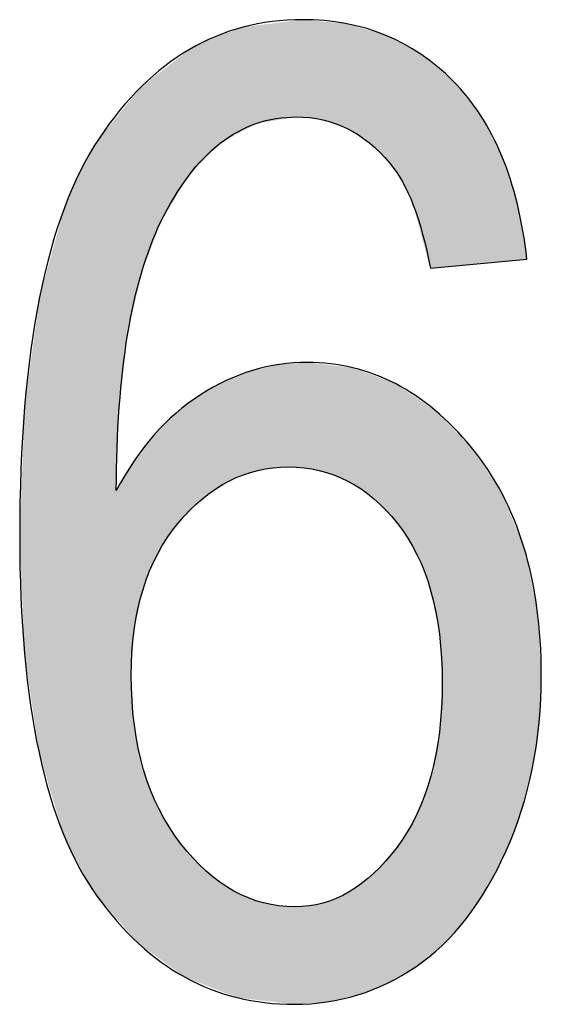
# Model space of a CAD drawing. Extents: x 3.43 to 8.68, y 2.72 to 6.22.
# Drawn here: x 5.84 to 5.87, y 4.5 to 4.57 of the extents above; entities that cross this region are included whole.
import ezdxf

# ---------------------------------------------------------------- set-up
doc = ezdxf.new("R2010")
doc.units = 0
doc.layers.add('LAYER_1', color=7, linetype='CONTINUOUS')

# ---------------------------------------------------------------- blocks, each defined once
blk = doc.blocks.new('*U82')
at = {"layer": 'LAYER_1', "color": 7}
for points in [[(5.853171, 4.565299), (5.852513, 4.571996), (5.853171, 4.572079)], [(5.853596, 4.565368), (5.853171, 4.572079), (5.853596, 4.572132)], [(5.853635, 4.565375), (5.853596, 4.572132), (5.853635, 4.572137)], [(5.854252, 4.565475), (5.853635, 4.572137), (5.854252, 4.572214)], [(5.854659, 4.565542), (5.854252, 4.572214), (5.854659, 4.572265)], [(5.854713, 4.565551), (5.854659, 4.572265), (5.854713, 4.572272)], [(5.854822, 4.565568), (5.854713, 4.572272), (5.854822, 4.572285)], [(5.855228, 4.565524), (5.854822, 4.572285), (5.855228, 4.572336)], [(5.854822, 4.565568), (5.854822, 4.572285), (5.855228, 4.565524)], [(5.855228, 4.565524), (5.855228, 4.572336), (5.85535, 4.56551)], [(5.85535, 4.56551), (5.85535, 4.572326), (5.855581, 4.565485)], [(5.855581, 4.565485), (5.855581, 4.572305), (5.855696, 4.565472)], [(5.855696, 4.565472), (5.855696, 4.572295), (5.856406, 4.565394)], [(5.856406, 4.565394), (5.856406, 4.572232), (5.856647, 4.565368)], [(5.856647, 4.565368), (5.856647, 4.57221), (5.856651, 4.565366)], [(5.856651, 4.565366), (5.856651, 4.57221), (5.856927, 4.565268)], [(5.856927, 4.565268), (5.856927, 4.572186), (5.857419, 4.565093)], [(5.857419, 4.565093), (5.857419, 4.572142), (5.857579, 4.565036)], [(5.857579, 4.565036), (5.857579, 4.572128), (5.858234, 4.564803)], [(5.858234, 4.564803), (5.858234, 4.572069), (5.858338, 4.564766)], [(5.858338, 4.564766), (5.858338, 4.572039), (5.85839, 4.564733)], [(5.85839, 4.564733), (5.85839, 4.572024), (5.85848, 4.564675)], [(5.849907, 4.563955), (5.849508, 4.571282), (5.849907, 4.571416)], [(5.850139, 4.564082), (5.849907, 4.571416), (5.850139, 4.571494)], [(5.850451, 4.564253), (5.850139, 4.571494), (5.850451, 4.571599)], [(5.850674, 4.564375), (5.850451, 4.571599), (5.850674, 4.571674)], [(5.851107, 4.564612), (5.850674, 4.571674), (5.851107, 4.57182)], [(5.851115, 4.564616), (5.851107, 4.57182), (5.851115, 4.571821)], [(5.851465, 4.564808), (5.851115, 4.571821), (5.851465, 4.571865)], [(5.851744, 4.564961), (5.851465, 4.571865), (5.851744, 4.5719)], [(5.852019, 4.565111), (5.851744, 4.5719), (5.852019, 4.571934)], [(5.852125, 4.565128), (5.852019, 4.571934), (5.852125, 4.571948)], [(5.852513, 4.565191), (5.852125, 4.571948), (5.852513, 4.571996)], [(5.85848, 4.564675), (5.85848, 4.571998), (5.85875, 4.564501)], [(5.85875, 4.564501), (5.85875, 4.571919), (5.859094, 4.564279)], [(5.859094, 4.564279), (5.859094, 4.571819), (5.859319, 4.564135)], [(5.859319, 4.564135), (5.859319, 4.571754), (5.859891, 4.563766)], [(5.859891, 4.563766), (5.859891, 4.571587), (5.860202, 4.563458)], [(5.860202, 4.563458), (5.860202, 4.571497), (5.860205, 4.563456)], [(5.860205, 4.563456), (5.860205, 4.571496), (5.860986, 4.562683)], [(5.84829, 4.562481), (5.848121, 4.570644), (5.84829, 4.570728)], [(5.848526, 4.562725), (5.84829, 4.570728), (5.848526, 4.570845)], [(5.84919, 4.563409), (5.848526, 4.570845), (5.84919, 4.571175)], [(5.849471, 4.563699), (5.84919, 4.571175), (5.849471, 4.571269)], [(5.849508, 4.563737), (5.849471, 4.571269), (5.849508, 4.571282)], [(5.860986, 4.562683), (5.860986, 4.571268), (5.861159, 4.562512)], [(5.861159, 4.562512), (5.861159, 4.571176), (5.861305, 4.562367)], [(5.861305, 4.562367), (5.861305, 4.571098), (5.861708, 4.561779)], [(5.861708, 4.561779), (5.861708, 4.570882), (5.86182, 4.561616)], [(5.86182, 4.561616), (5.86182, 4.570822), (5.861847, 4.561577)], [(5.861847, 4.561577), (5.861847, 4.570808), (5.862185, 4.561085)], [(5.847058, 4.561068), (5.846738, 4.569784), (5.847058, 4.570031)], [(5.847288, 4.561448), (5.847058, 4.570031), (5.847288, 4.570208)], [(5.84737, 4.561534), (5.847288, 4.570208), (5.84737, 4.570271)], [(5.848121, 4.562308), (5.84737, 4.570271), (5.848121, 4.570644)], [(5.862185, 4.561085), (5.862185, 4.570628), (5.862555, 4.560288)], [(5.862555, 4.560288), (5.862555, 4.570429), (5.862577, 4.56024)], [(5.862577, 4.56024), (5.862577, 4.570418), (5.862951, 4.559436)], [(5.862951, 4.559436), (5.862951, 4.570218), (5.863122, 4.558801)], [(5.863122, 4.558801), (5.863122, 4.570126), (5.863193, 4.558539)], [(5.863193, 4.558539), (5.863193, 4.570088), (5.86321, 4.558475)], [(5.86321, 4.558475), (5.86321, 4.570079), (5.863483, 4.557462)], [(5.846428, 4.560023), (5.845936, 4.569166), (5.846428, 4.569545)], [(5.846575, 4.560267), (5.846428, 4.569545), (5.846575, 4.569658)], [(5.846738, 4.560537), (5.846575, 4.569658), (5.846738, 4.569784)], [(5.863483, 4.557462), (5.863483, 4.569933), (5.863734, 4.556534)], [(5.863734, 4.556534), (5.863734, 4.569725), (5.863746, 4.556487)], [(5.863746, 4.556487), (5.863746, 4.569714), (5.86414, 4.55503)], [(5.84524, 4.557942), (5.845149, 4.568558), (5.84524, 4.568629)], [(5.845354, 4.558244), (5.84524, 4.568629), (5.845354, 4.568717)], [(5.845812, 4.559002), (5.845354, 4.568717), (5.845812, 4.569069)], [(5.845936, 4.559208), (5.845812, 4.569069), (5.845936, 4.569166)], [(5.844587, 4.556214), (5.844168, 4.567802), (5.844587, 4.568125)], [(5.844651, 4.556382), (5.844587, 4.568125), (5.844651, 4.568174)], [(5.844886, 4.557006), (5.844651, 4.568174), (5.844886, 4.568356)], [(5.845149, 4.5577), (5.844886, 4.568356), (5.845149, 4.568558)], [(5.843791, 4.553697), (5.843522, 4.567078), (5.843791, 4.567407)], [(5.843812, 4.553788), (5.843791, 4.567407), (5.843812, 4.567432)], [(5.844017, 4.554704), (5.843812, 4.567432), (5.844017, 4.567683)], [(5.844023, 4.55472), (5.844017, 4.567683), (5.844023, 4.56769)], [(5.844127, 4.554996), (5.844023, 4.56769), (5.844127, 4.56777)], [(5.844168, 4.555103), (5.844127, 4.56777), (5.844168, 4.567802)], [(5.843306, 4.55153), (5.843055, 4.566507), (5.843306, 4.566814)], [(5.843498, 4.552386), (5.843306, 4.566814), (5.843498, 4.567048)], [(5.843512, 4.552449), (5.843498, 4.567048), (5.843512, 4.567065)], [(5.843522, 4.552494), (5.843512, 4.567065), (5.843522, 4.567078)], [(5.843055, 4.55041), (5.84247, 4.565791), (5.843055, 4.566507)], [(5.842262, 4.509798), (5.841068, 4.564076), (5.842262, 4.565536)], [(5.84247, 4.54536), (5.842262, 4.565536), (5.84247, 4.565791)], [(5.840933, 4.511315), (5.839771, 4.561836), (5.840933, 4.563842)], [(5.841068, 4.51116), (5.840933, 4.563842), (5.841068, 4.564076)], [(5.840933, 4.511315), (5.840933, 4.563842), (5.841068, 4.51116)], [(5.841068, 4.51116), (5.841068, 4.564076), (5.842262, 4.509798)], [(5.839771, 4.513177), (5.839665, 4.561591), (5.839771, 4.561836)], [(5.839771, 4.513177), (5.839771, 4.561836), (5.840933, 4.511315)], [(5.839665, 4.513348), (5.838647, 4.559245), (5.839665, 4.561591)], [(5.839665, 4.513348), (5.839665, 4.561591), (5.839771, 4.513177)], [(5.838647, 4.515523), (5.838567, 4.558956), (5.838647, 4.559245)], [(5.838647, 4.515523), (5.838647, 4.559245), (5.839665, 4.513348)], [(5.838567, 4.515694), (5.836918, 4.553012), (5.838567, 4.558956)], [(5.838567, 4.515694), (5.838567, 4.558956), (5.838647, 4.515523)], [(5.836918, 4.521202), (5.836881, 4.552738), (5.836918, 4.553012)], [(5.836918, 4.521202), (5.836918, 4.553012), (5.838567, 4.515694)], [(5.836881, 4.521326), (5.83588, 4.545381), (5.836881, 4.552738)], [(5.836881, 4.521326), (5.836881, 4.552738), (5.836918, 4.521202)], [(5.852513, 4.541032), (5.852125, 4.548002), (5.852513, 4.548089)], [(5.853171, 4.541147), (5.852513, 4.548089), (5.853171, 4.548235)], [(5.853596, 4.541171), (5.853171, 4.548235), (5.853596, 4.54833)], [(5.853635, 4.541174), (5.853596, 4.54833), (5.853635, 4.548338)], [(5.854252, 4.541209), (5.853635, 4.548338), (5.854252, 4.548383)], [(5.854659, 4.541186), (5.854252, 4.548383), (5.854659, 4.548412)], [(5.854252, 4.541209), (5.854252, 4.548383), (5.854659, 4.541186)], [(5.854713, 4.541183), (5.854659, 4.548412), (5.854713, 4.548416)], [(5.854659, 4.541186), (5.854659, 4.548412), (5.854713, 4.541183)], [(5.854822, 4.541177), (5.854713, 4.548416), (5.854822, 4.548424)], [(5.854713, 4.541183), (5.854713, 4.548416), (5.854822, 4.541177)], [(5.855228, 4.541154), (5.854822, 4.548424), (5.855228, 4.548453)], [(5.854822, 4.541177), (5.854822, 4.548424), (5.855228, 4.541154)], [(5.85535, 4.541147), (5.855228, 4.548453), (5.85535, 4.548462)], [(5.855228, 4.541154), (5.855228, 4.548453), (5.85535, 4.541147)], [(5.855581, 4.541106), (5.85535, 4.548462), (5.855581, 4.548478)], [(5.85535, 4.541147), (5.85535, 4.548462), (5.855581, 4.541106)], [(5.855581, 4.541106), (5.855581, 4.548478), (5.855696, 4.541086)], [(5.855696, 4.541086), (5.855696, 4.548465), (5.856406, 4.540962)], [(5.856406, 4.540962), (5.856406, 4.548382), (5.856647, 4.540889)], [(5.856647, 4.540889), (5.856647, 4.548354), (5.856651, 4.540887)], [(5.856651, 4.540887), (5.856651, 4.548354), (5.856927, 4.540804)], [(5.856927, 4.540804), (5.856927, 4.548322), (5.857419, 4.540654)], [(5.857419, 4.540654), (5.857419, 4.548264), (5.857579, 4.540583)], [(5.857579, 4.540583), (5.857579, 4.548246), (5.858234, 4.540293)], [(5.858234, 4.540293), (5.858234, 4.54817), (5.858338, 4.540247)], [(5.858338, 4.540247), (5.858338, 4.548158), (5.85839, 4.540223)], [(5.85839, 4.540223), (5.85839, 4.548151), (5.85848, 4.54017)], [(5.85848, 4.54017), (5.85848, 4.548141), (5.85875, 4.540009)], [(5.85875, 4.540009), (5.85875, 4.54811), (5.859094, 4.539804)], [(5.850451, 4.540369), (5.850139, 4.547303), (5.850451, 4.547422)], [(5.850674, 4.540466), (5.850451, 4.547422), (5.850674, 4.547507)], [(5.851107, 4.540656), (5.850674, 4.547507), (5.851107, 4.547673)], [(5.851115, 4.540659), (5.851107, 4.547673), (5.851115, 4.547676)], [(5.851465, 4.540765), (5.851115, 4.547676), (5.851465, 4.54781)], [(5.851744, 4.540849), (5.851465, 4.54781), (5.851744, 4.547917)], [(5.852019, 4.540932), (5.851744, 4.547917), (5.852019, 4.547978)], [(5.852125, 4.540964), (5.852019, 4.547978), (5.852125, 4.548002)], [(5.859094, 4.539804), (5.859094, 4.547981), (5.859319, 4.53967)], [(5.859319, 4.53967), (5.859319, 4.547897), (5.859891, 4.539233)], [(5.859891, 4.539233), (5.859891, 4.547682), (5.860202, 4.538996)], [(5.860202, 4.538996), (5.860202, 4.547566), (5.860205, 4.538994)], [(5.860205, 4.538994), (5.860205, 4.547565), (5.860986, 4.538176)], [(5.84919, 4.539606), (5.848526, 4.54645), (5.84919, 4.546818)], [(5.849471, 4.539791), (5.84919, 4.546818), (5.849471, 4.546973)], [(5.849508, 4.539816), (5.849471, 4.546973), (5.849508, 4.546994)], [(5.849907, 4.540079), (5.849508, 4.546994), (5.849907, 4.547214)], [(5.850139, 4.540232), (5.849907, 4.547214), (5.850139, 4.547303)], [(5.860986, 4.538176), (5.860986, 4.547272), (5.861159, 4.537995)], [(5.861159, 4.537995), (5.861159, 4.547207), (5.861305, 4.537843)], [(5.861305, 4.537843), (5.861305, 4.547153), (5.861708, 4.537421)], [(5.861708, 4.537421), (5.861708, 4.547002), (5.86182, 4.537304)], [(5.86182, 4.537304), (5.86182, 4.546927), (5.861847, 4.537275)], [(5.861847, 4.537275), (5.861847, 4.546908), (5.862185, 4.536796)], [(5.862185, 4.536796), (5.862185, 4.546682), (5.862555, 4.53627)], [(5.848121, 4.538844), (5.84737, 4.545663), (5.848121, 4.546227)], [(5.84829, 4.539011), (5.848121, 4.546227), (5.84829, 4.54632)], [(5.848526, 4.539167), (5.84829, 4.54632), (5.848526, 4.54645)], [(5.862555, 4.53627), (5.862555, 4.546433), (5.862577, 4.536239)], [(5.862577, 4.536239), (5.862577, 4.546418), (5.862951, 4.535568)], [(5.862951, 4.535568), (5.862951, 4.546167), (5.863122, 4.535261)], [(5.863122, 4.535261), (5.863122, 4.546052), (5.863193, 4.535134)], [(5.863193, 4.535134), (5.863193, 4.546004), (5.86321, 4.535103)], [(5.86321, 4.535103), (5.86321, 4.545992), (5.863483, 4.534474)], [(5.83588, 4.528146), (5.835871, 4.545126), (5.83588, 4.545381)], [(5.83588, 4.528146), (5.83588, 4.545381), (5.836881, 4.521326)], [(5.847058, 4.537784), (5.846738, 4.545188), (5.847058, 4.545429)], [(5.847288, 4.538012), (5.847058, 4.545429), (5.847288, 4.545601)], [(5.84737, 4.538095), (5.847288, 4.545601), (5.84737, 4.545663)], [(5.863483, 4.534474), (5.863483, 4.545809), (5.863734, 4.533897)], [(5.863734, 4.533897), (5.863734, 4.545641), (5.863746, 4.533868)], [(5.863746, 4.533868), (5.863746, 4.545632), (5.86414, 4.532672)], [(5.86414, 4.532672), (5.86414, 4.545368), (5.864177, 4.532559)], [(5.864177, 4.532559), (5.864177, 4.545343), (5.864185, 4.532533)], [(5.864185, 4.532533), (5.864185, 4.545337), (5.864458, 4.531152)], [(5.835871, 4.528212), (5.835534, 4.536353), (5.835871, 4.545126)], [(5.835871, 4.528212), (5.835871, 4.545126), (5.83588, 4.528146)], [(5.846428, 4.537104), (5.845936, 4.544466), (5.846428, 4.544955)], [(5.846575, 4.537302), (5.846428, 4.544955), (5.846575, 4.545066)], [(5.846738, 4.537464), (5.846575, 4.545066), (5.846738, 4.545188)], [(5.864458, 4.531152), (5.864458, 4.545154), (5.864769, 4.529576)], [(5.864769, 4.529576), (5.864769, 4.544837), (5.864771, 4.529564)], [(5.864771, 4.529564), (5.864771, 4.544835), (5.864964, 4.526245)], [(5.864964, 4.526245), (5.864964, 4.544639), (5.864967, 4.526194)], [(5.845812, 4.536277), (5.845354, 4.543886), (5.845812, 4.544341)], [(5.845936, 4.536445), (5.845812, 4.544341), (5.845936, 4.544466)], [(5.844886, 4.534607), (5.844651, 4.543114), (5.844886, 4.543419)], [(5.845149, 4.535166), (5.844886, 4.543419), (5.845149, 4.543681)], [(5.84524, 4.53532), (5.845149, 4.543681), (5.84524, 4.543772)], [(5.845354, 4.535511), (5.84524, 4.543772), (5.845354, 4.543886)], [(5.844587, 4.533969), (5.844168, 4.542487), (5.844587, 4.543031)], [(5.844651, 4.534104), (5.844587, 4.543031), (5.844651, 4.543114)], [(5.843791, 4.531144), (5.843522, 4.54165), (5.843791, 4.541999)], [(5.843812, 4.531239), (5.843791, 4.541999), (5.843812, 4.542026)], [(5.844017, 4.53218), (5.843812, 4.542026), (5.844017, 4.542292)], [(5.844023, 4.532208), (5.844017, 4.542292), (5.844023, 4.542299)], [(5.844127, 4.532686), (5.844023, 4.542299), (5.844127, 4.542434)], [(5.844168, 4.532799), (5.844127, 4.542434), (5.844168, 4.542487)], [(5.843306, 4.508606), (5.843055, 4.540879), (5.843306, 4.541299)], [(5.843498, 4.529646), (5.843306, 4.541299), (5.843498, 4.541619)], [(5.843512, 4.529862), (5.843498, 4.541619), (5.843512, 4.541637)], [(5.843522, 4.529908), (5.843512, 4.541637), (5.843522, 4.54165)], [(5.843055, 4.508892), (5.84247, 4.539902), (5.843055, 4.540879)], [(5.843055, 4.508892), (5.843055, 4.540879), (5.843306, 4.508606)], [(5.84247, 4.50956), (5.842262, 4.539554), (5.84247, 4.539902)], [(5.84247, 4.50956), (5.84247, 4.539902), (5.843055, 4.508892)], [(5.842262, 4.509798), (5.842262, 4.539554), (5.84247, 4.50956)], [(5.843306, 4.508606), (5.843306, 4.526696), (5.843498, 4.508387)], [(5.864964, 4.507901), (5.864771, 4.522788), (5.864964, 4.526142)], [(5.864967, 4.507904), (5.864964, 4.526142), (5.864967, 4.526194)], [(5.843498, 4.508387), (5.843498, 4.523622), (5.843512, 4.508372)], [(5.843512, 4.508372), (5.843512, 4.523397), (5.843522, 4.50836)], [(5.843522, 4.50836), (5.843522, 4.523234), (5.843791, 4.508053)], [(5.864769, 4.507744), (5.864458, 4.521142), (5.864769, 4.522748)], [(5.864771, 4.507746), (5.864769, 4.522748), (5.864771, 4.522788)], [(5.843791, 4.508053), (5.843791, 4.521639), (5.843812, 4.508029)], [(5.843812, 4.508029), (5.843812, 4.521557), (5.844017, 4.507881)], [(5.844017, 4.507881), (5.844017, 4.520737), (5.844023, 4.507877)], [(5.844023, 4.507877), (5.844023, 4.520712), (5.844127, 4.507801)], [(5.864458, 4.507493), (5.864185, 4.519736), (5.864458, 4.521142)], [(5.844127, 4.507801), (5.844127, 4.520296), (5.844168, 4.507772)], [(5.844168, 4.507772), (5.844168, 4.520133), (5.844587, 4.507468)], [(5.86414, 4.507237), (5.863746, 4.518349), (5.86414, 4.519576)], [(5.864177, 4.507267), (5.86414, 4.519576), (5.864177, 4.519692)], [(5.864185, 4.507274), (5.864177, 4.519692), (5.864185, 4.519736)], [(5.844587, 4.507468), (5.844587, 4.518903), (5.844651, 4.507422)], [(5.844651, 4.507422), (5.844651, 4.518716), (5.844886, 4.507252)], [(5.844886, 4.507252), (5.844886, 4.518186), (5.845149, 4.507062)], [(5.863734, 4.506911), (5.863483, 4.517715), (5.863734, 4.51831)], [(5.863746, 4.506921), (5.863734, 4.51831), (5.863746, 4.518349)], [(5.845149, 4.507062), (5.845149, 4.517596), (5.84524, 4.506996)], [(5.84524, 4.506996), (5.84524, 4.51739), (5.845354, 4.506913)], [(5.863483, 4.506709), (5.86321, 4.517066), (5.863483, 4.517715)], [(5.845354, 4.506913), (5.845354, 4.517187), (5.845812, 4.506583)], [(5.862951, 4.506319), (5.862577, 4.515878), (5.862951, 4.516575)], [(5.863122, 4.506418), (5.862951, 4.516575), (5.863122, 4.516893)], [(5.863193, 4.506475), (5.863122, 4.516893), (5.863193, 4.517025)], [(5.86321, 4.506489), (5.863193, 4.517025), (5.86321, 4.517066)], [(5.845812, 4.506583), (5.845812, 4.516374), (5.845936, 4.506493)], [(5.845936, 4.506493), (5.845936, 4.516152), (5.846428, 4.506137)], [(5.862555, 4.506089), (5.862185, 4.515287), (5.862555, 4.515837)], [(5.862577, 4.506102), (5.862555, 4.515837), (5.862577, 4.515878)], [(5.846428, 4.506137), (5.846428, 4.515448), (5.846575, 4.50603)], [(5.846575, 4.50603), (5.846575, 4.515237), (5.846738, 4.505913)], [(5.862185, 4.505873), (5.861847, 4.514787), (5.862185, 4.515287)], [(5.846738, 4.505913), (5.846738, 4.515004), (5.847058, 4.505681)], [(5.847058, 4.505681), (5.847058, 4.514657), (5.847288, 4.505592)], [(5.861708, 4.505596), (5.861305, 4.514165), (5.861708, 4.51462)], [(5.86182, 4.505661), (5.861708, 4.51462), (5.86182, 4.514746)], [(5.861847, 4.505677), (5.86182, 4.514746), (5.861847, 4.514787)], [(5.847288, 4.505592), (5.847288, 4.514408), (5.84737, 4.505559)], [(5.84737, 4.505559), (5.84737, 4.514318), (5.848121, 4.505266)], [(5.860986, 4.505208), (5.860205, 4.512925), (5.860986, 4.513806)], [(5.861159, 4.505277), (5.860986, 4.513806), (5.861159, 4.514001)], [(5.861305, 4.505362), (5.861159, 4.514001), (5.861305, 4.514165)], [(5.848121, 4.505266), (5.848121, 4.513504), (5.84829, 4.505201)], [(5.84829, 4.505201), (5.84829, 4.513322), (5.848526, 4.505109)], [(5.848526, 4.505109), (5.848526, 4.513066), (5.84919, 4.50485)], [(5.84919, 4.50485), (5.84919, 4.512532), (5.849471, 4.50474)], [(5.859891, 4.504775), (5.859319, 4.512255), (5.859891, 4.512688)], [(5.860202, 4.504898), (5.859891, 4.512688), (5.860202, 4.512923)], [(5.860205, 4.504899), (5.860202, 4.512923), (5.860205, 4.512925)], [(5.849471, 4.50474), (5.849471, 4.512306), (5.849508, 4.504725)], [(5.849508, 4.504725), (5.849508, 4.512282), (5.849907, 4.50457)], [(5.849907, 4.50457), (5.849907, 4.512029), (5.850139, 4.50448)], [(5.850139, 4.50448), (5.850139, 4.511882), (5.850451, 4.504358)], [(5.85875, 4.50438), (5.85848, 4.511622), (5.85875, 4.511826)], [(5.859094, 4.504459), (5.85875, 4.511826), (5.859094, 4.512085)], [(5.859319, 4.504548), (5.859094, 4.512085), (5.859319, 4.512255)], [(5.850451, 4.504358), (5.850451, 4.511684), (5.850674, 4.504271)], [(5.850674, 4.504271), (5.850674, 4.511578), (5.851107, 4.50422)], [(5.851107, 4.50422), (5.851107, 4.511372), (5.851115, 4.504219)], [(5.851115, 4.504219), (5.851115, 4.511368), (5.851465, 4.504178)], [(5.851465, 4.504178), (5.851465, 4.511202), (5.851744, 4.504145)], [(5.851744, 4.504145), (5.851744, 4.51111), (5.852019, 4.504112)], [(5.857419, 4.504078), (5.856927, 4.510939), (5.857419, 4.511111)], [(5.857579, 4.504114), (5.857419, 4.511111), (5.857579, 4.511167)], [(5.858234, 4.504263), (5.857579, 4.511167), (5.858234, 4.511498)], [(5.858338, 4.504287), (5.858234, 4.511498), (5.858338, 4.51155)], [(5.85839, 4.504298), (5.858338, 4.51155), (5.85839, 4.511576)], [(5.85848, 4.504319), (5.85839, 4.511576), (5.85848, 4.511622)], [(5.852019, 4.504112), (5.852019, 4.51102), (5.852125, 4.5041)], [(5.852125, 4.5041), (5.852125, 4.510985), (5.852513, 4.504054)], [(5.852513, 4.504054), (5.852513, 4.510857), (5.853171, 4.503976)], [(5.853171, 4.503976), (5.853171, 4.510732), (5.853596, 4.503926)], [(5.853596, 4.503926), (5.853596, 4.510651), (5.853635, 4.503921)], [(5.853635, 4.503921), (5.853635, 4.510649), (5.854252, 4.503849)], [(5.854252, 4.503849), (5.854252, 4.510611), (5.854659, 4.503801)], [(5.854822, 4.503813), (5.854713, 4.510582), (5.854822, 4.51059)], [(5.855228, 4.503842), (5.854822, 4.51059), (5.855228, 4.510616)], [(5.85535, 4.503851), (5.855228, 4.510616), (5.85535, 4.510624)], [(5.855581, 4.503868), (5.85535, 4.510624), (5.855581, 4.51064)], [(5.855696, 4.503876), (5.855581, 4.51064), (5.855696, 4.510647)], [(5.856406, 4.503928), (5.855696, 4.510647), (5.856406, 4.510792)], [(5.856647, 4.503945), (5.856406, 4.510792), (5.856647, 4.510841)], [(5.856651, 4.503946), (5.856647, 4.510841), (5.856651, 4.510842)], [(5.856927, 4.503966), (5.856651, 4.510842), (5.856927, 4.510939)]]:
    blk.add_solid(points, dxfattribs=at)
at = {"layer": 'LAYER_1', "color": 7, "extrusion": (0, 0, -1)}
for points in [[(-5.853171, 4.565299), (-5.853171, 4.572079), (-5.853596, 4.565368)], [(-5.853596, 4.565368), (-5.853596, 4.572132), (-5.853635, 4.565375)], [(-5.853635, 4.565375), (-5.853635, 4.572137), (-5.854252, 4.565475)], [(-5.854252, 4.565475), (-5.854252, 4.572214), (-5.854659, 4.565542)], [(-5.854659, 4.565542), (-5.854659, 4.572265), (-5.854713, 4.565551)], [(-5.854713, 4.565551), (-5.854713, 4.572272), (-5.854822, 4.565568)], [(-5.85535, 4.56551), (-5.855228, 4.572336), (-5.85535, 4.572326)], [(-5.855581, 4.565485), (-5.85535, 4.572326), (-5.855581, 4.572305)], [(-5.855696, 4.565472), (-5.855581, 4.572305), (-5.855696, 4.572295)], [(-5.856406, 4.565394), (-5.855696, 4.572295), (-5.856406, 4.572232)], [(-5.856647, 4.565368), (-5.856406, 4.572232), (-5.856647, 4.57221)], [(-5.856651, 4.565366), (-5.856647, 4.57221), (-5.856651, 4.57221)], [(-5.856927, 4.565268), (-5.856651, 4.57221), (-5.856927, 4.572186)], [(-5.857419, 4.565093), (-5.856927, 4.572186), (-5.857419, 4.572142)], [(-5.857579, 4.565036), (-5.857419, 4.572142), (-5.857579, 4.572128)], [(-5.858234, 4.564803), (-5.857579, 4.572128), (-5.858234, 4.572069)], [(-5.858338, 4.564766), (-5.858234, 4.572069), (-5.858338, 4.572039)], [(-5.85839, 4.564733), (-5.858338, 4.572039), (-5.85839, 4.572024)], [(-5.85848, 4.564675), (-5.85839, 4.572024), (-5.85848, 4.571998)], [(-5.849907, 4.563955), (-5.849907, 4.571416), (-5.850139, 4.564082)], [(-5.850139, 4.564082), (-5.850139, 4.571494), (-5.850451, 4.564253)], [(-5.850451, 4.564253), (-5.850451, 4.571599), (-5.850674, 4.564375)], [(-5.850674, 4.564375), (-5.850674, 4.571674), (-5.851107, 4.564612)], [(-5.851107, 4.564612), (-5.851107, 4.57182), (-5.851115, 4.564616)], [(-5.851115, 4.564616), (-5.851115, 4.571821), (-5.851465, 4.564808)], [(-5.851465, 4.564808), (-5.851465, 4.571865), (-5.851744, 4.564961)], [(-5.851744, 4.564961), (-5.851744, 4.5719), (-5.852019, 4.565111)], [(-5.852019, 4.565111), (-5.852019, 4.571934), (-5.852125, 4.565128)], [(-5.852125, 4.565128), (-5.852125, 4.571948), (-5.852513, 4.565191)], [(-5.852513, 4.565191), (-5.852513, 4.571996), (-5.853171, 4.565299)], [(-5.85875, 4.564501), (-5.85848, 4.571998), (-5.85875, 4.571919)], [(-5.859094, 4.564279), (-5.85875, 4.571919), (-5.859094, 4.571819)], [(-5.859319, 4.564135), (-5.859094, 4.571819), (-5.859319, 4.571754)], [(-5.859891, 4.563766), (-5.859319, 4.571754), (-5.859891, 4.571587)], [(-5.860202, 4.563458), (-5.859891, 4.571587), (-5.860202, 4.571497)], [(-5.860205, 4.563456), (-5.860202, 4.571497), (-5.860205, 4.571496)], [(-5.860986, 4.562683), (-5.860205, 4.571496), (-5.860986, 4.571268)], [(-5.84829, 4.562481), (-5.84829, 4.570728), (-5.848526, 4.562725)], [(-5.848526, 4.562725), (-5.848526, 4.570845), (-5.84919, 4.563409)], [(-5.84919, 4.563409), (-5.84919, 4.571175), (-5.849471, 4.563699)], [(-5.849471, 4.563699), (-5.849471, 4.571269), (-5.849508, 4.563737)], [(-5.849508, 4.563737), (-5.849508, 4.571282), (-5.849907, 4.563955)], [(-5.861159, 4.562512), (-5.860986, 4.571268), (-5.861159, 4.571176)], [(-5.861305, 4.562367), (-5.861159, 4.571176), (-5.861305, 4.571098)], [(-5.861708, 4.561779), (-5.861305, 4.571098), (-5.861708, 4.570882)], [(-5.86182, 4.561616), (-5.861708, 4.570882), (-5.86182, 4.570822)], [(-5.861847, 4.561577), (-5.86182, 4.570822), (-5.861847, 4.570808)], [(-5.862185, 4.561085), (-5.861847, 4.570808), (-5.862185, 4.570628)], [(-5.847058, 4.561068), (-5.847058, 4.570031), (-5.847288, 4.561448)], [(-5.847288, 4.561448), (-5.847288, 4.570208), (-5.84737, 4.561534)], [(-5.84737, 4.561534), (-5.84737, 4.570271), (-5.848121, 4.562308)], [(-5.848121, 4.562308), (-5.848121, 4.570644), (-5.84829, 4.562481)], [(-5.862555, 4.560288), (-5.862185, 4.570628), (-5.862555, 4.570429)], [(-5.862577, 4.56024), (-5.862555, 4.570429), (-5.862577, 4.570418)], [(-5.862951, 4.559436), (-5.862577, 4.570418), (-5.862951, 4.570218)], [(-5.863122, 4.558801), (-5.862951, 4.570218), (-5.863122, 4.570126)], [(-5.863193, 4.558539), (-5.863122, 4.570126), (-5.863193, 4.570088)], [(-5.86321, 4.558475), (-5.863193, 4.570088), (-5.86321, 4.570079)], [(-5.863483, 4.557462), (-5.86321, 4.570079), (-5.863483, 4.569933)], [(-5.846428, 4.560023), (-5.846428, 4.569545), (-5.846575, 4.560267)], [(-5.846575, 4.560267), (-5.846575, 4.569658), (-5.846738, 4.560537)], [(-5.846738, 4.560537), (-5.846738, 4.569784), (-5.847058, 4.561068)], [(-5.863734, 4.556534), (-5.863483, 4.569933), (-5.863734, 4.569725)], [(-5.863746, 4.556487), (-5.863734, 4.569725), (-5.863746, 4.569714)], [(-5.86414, 4.55503), (-5.863746, 4.569714), (-5.86414, 4.569386)], [(-5.86414, 4.55503), (-5.86414, 4.569386), (-5.864177, 4.555033)], [(-5.864177, 4.555033), (-5.86414, 4.569386), (-5.864177, 4.569355)], [(-5.864177, 4.555033), (-5.864177, 4.569355), (-5.864185, 4.555034)], [(-5.864185, 4.555034), (-5.864177, 4.569355), (-5.864185, 4.569348)], [(-5.864185, 4.555034), (-5.864185, 4.569348), (-5.864458, 4.55506)], [(-5.864458, 4.55506), (-5.864185, 4.569348), (-5.864458, 4.569121)], [(-5.84524, 4.557942), (-5.84524, 4.568629), (-5.845354, 4.558244)], [(-5.845354, 4.558244), (-5.845354, 4.568717), (-5.845812, 4.559002)], [(-5.845812, 4.559002), (-5.845812, 4.569069), (-5.845936, 4.559208)], [(-5.845936, 4.559208), (-5.845936, 4.569166), (-5.846428, 4.560023)], [(-5.864458, 4.55506), (-5.864458, 4.569121), (-5.864769, 4.555089)], [(-5.864769, 4.555089), (-5.864458, 4.569121), (-5.864769, 4.568862)], [(-5.864769, 4.555089), (-5.864769, 4.568862), (-5.864771, 4.555089)], [(-5.864771, 4.555089), (-5.864769, 4.568862), (-5.864771, 4.56886)], [(-5.864771, 4.555089), (-5.864771, 4.56886), (-5.864964, 4.555108)], [(-5.864964, 4.555108), (-5.864771, 4.56886), (-5.864964, 4.568699)], [(-5.864964, 4.555108), (-5.864964, 4.568699), (-5.864967, 4.555108)], [(-5.864967, 4.555108), (-5.864964, 4.568699), (-5.864967, 4.568697)], [(-5.864967, 4.555108), (-5.864967, 4.568697), (-5.865727, 4.55518)], [(-5.865727, 4.55518), (-5.864967, 4.568697), (-5.865727, 4.568064)], [(-5.844587, 4.556214), (-5.844587, 4.568125), (-5.844651, 4.556382)], [(-5.844651, 4.556382), (-5.844651, 4.568174), (-5.844886, 4.557006)], [(-5.844886, 4.557006), (-5.844886, 4.568356), (-5.845149, 4.5577)], [(-5.845149, 4.5577), (-5.845149, 4.568558), (-5.84524, 4.557942)], [(-5.865727, 4.55518), (-5.865727, 4.568064), (-5.866625, 4.555265)], [(-5.866625, 4.555265), (-5.865727, 4.568064), (-5.866625, 4.566945)], [(-5.843791, 4.553697), (-5.843791, 4.567407), (-5.843812, 4.553788)], [(-5.843812, 4.553788), (-5.843812, 4.567432), (-5.844017, 4.554704)], [(-5.844017, 4.554704), (-5.844017, 4.567683), (-5.844023, 4.55472)], [(-5.844023, 4.55472), (-5.844023, 4.56769), (-5.844127, 4.554996)], [(-5.844127, 4.554996), (-5.844127, 4.56777), (-5.844168, 4.555103)], [(-5.844168, 4.555103), (-5.844168, 4.567802), (-5.844587, 4.556214)], [(-5.843306, 4.55153), (-5.843306, 4.566814), (-5.843498, 4.552386)], [(-5.843498, 4.552386), (-5.843498, 4.567048), (-5.843512, 4.552449)], [(-5.843512, 4.552449), (-5.843512, 4.567065), (-5.843522, 4.552494)], [(-5.843522, 4.552494), (-5.843522, 4.567078), (-5.843791, 4.553697)], [(-5.866625, 4.555265), (-5.866625, 4.566945), (-5.867001, 4.555301)], [(-5.867001, 4.555301), (-5.866625, 4.566945), (-5.867001, 4.566476)], [(-5.843055, 4.55041), (-5.843055, 4.566507), (-5.843306, 4.55153)], [(-5.867001, 4.555301), (-5.867001, 4.566476), (-5.867634, 4.555361)], [(-5.867634, 4.555361), (-5.867001, 4.566476), (-5.867634, 4.565688)], [(-5.842262, 4.539554), (-5.842262, 4.565536), (-5.84247, 4.54536)], [(-5.84247, 4.54536), (-5.84247, 4.565791), (-5.843055, 4.55041)], [(-5.867634, 4.555361), (-5.867634, 4.565688), (-5.868108, 4.555406)], [(-5.868108, 4.555406), (-5.867634, 4.565688), (-5.868108, 4.564781)], [(-5.868108, 4.555406), (-5.868108, 4.564781), (-5.869126, 4.555502)], [(-5.869126, 4.555502), (-5.868108, 4.564781), (-5.869126, 4.562832)], [(-5.869126, 4.555502), (-5.869126, 4.562832), (-5.869136, 4.555503)], [(-5.869136, 4.555503), (-5.869126, 4.562832), (-5.869136, 4.562802)], [(-5.869136, 4.555503), (-5.869136, 4.562802), (-5.869416, 4.55553)], [(-5.869416, 4.55553), (-5.869136, 4.562802), (-5.869416, 4.561933)], [(-5.869416, 4.55553), (-5.869416, 4.561933), (-5.870203, 4.555604)], [(-5.870203, 4.555604), (-5.869416, 4.561933), (-5.870203, 4.559492)], [(-5.870203, 4.555604), (-5.870203, 4.559492), (-5.870492, 4.555632)], [(-5.870492, 4.555632), (-5.870203, 4.559492), (-5.870492, 4.557829)], [(-5.870492, 4.555632), (-5.870492, 4.557829), (-5.870657, 4.555647)], [(-5.870657, 4.555647), (-5.870492, 4.557829), (-5.870657, 4.556878)], [(-5.870657, 4.555647), (-5.870657, 4.556878), (-5.870867, 4.555667)], [(-5.852513, 4.541032), (-5.852513, 4.548089), (-5.853171, 4.541147)], [(-5.853171, 4.541147), (-5.853171, 4.548235), (-5.853596, 4.541171)], [(-5.853596, 4.541171), (-5.853596, 4.54833), (-5.853635, 4.541174)], [(-5.853635, 4.541174), (-5.853635, 4.548338), (-5.854252, 4.541209)], [(-5.855696, 4.541086), (-5.855581, 4.548478), (-5.855696, 4.548465)], [(-5.856406, 4.540962), (-5.855696, 4.548465), (-5.856406, 4.548382)], [(-5.856647, 4.540889), (-5.856406, 4.548382), (-5.856647, 4.548354)], [(-5.856651, 4.540887), (-5.856647, 4.548354), (-5.856651, 4.548354)], [(-5.856927, 4.540804), (-5.856651, 4.548354), (-5.856927, 4.548322)], [(-5.857419, 4.540654), (-5.856927, 4.548322), (-5.857419, 4.548264)], [(-5.857579, 4.540583), (-5.857419, 4.548264), (-5.857579, 4.548246)], [(-5.858234, 4.540293), (-5.857579, 4.548246), (-5.858234, 4.54817)], [(-5.858338, 4.540247), (-5.858234, 4.54817), (-5.858338, 4.548158)], [(-5.85839, 4.540223), (-5.858338, 4.548158), (-5.85839, 4.548151)], [(-5.85848, 4.54017), (-5.85839, 4.548151), (-5.85848, 4.548141)], [(-5.85875, 4.540009), (-5.85848, 4.548141), (-5.85875, 4.54811)], [(-5.859094, 4.539804), (-5.85875, 4.54811), (-5.859094, 4.547981)], [(-5.850451, 4.540369), (-5.850451, 4.547422), (-5.850674, 4.540466)], [(-5.850674, 4.540466), (-5.850674, 4.547507), (-5.851107, 4.540656)], [(-5.851107, 4.540656), (-5.851107, 4.547673), (-5.851115, 4.540659)], [(-5.851115, 4.540659), (-5.851115, 4.547676), (-5.851465, 4.540765)], [(-5.851465, 4.540765), (-5.851465, 4.54781), (-5.851744, 4.540849)], [(-5.851744, 4.540849), (-5.851744, 4.547917), (-5.852019, 4.540932)], [(-5.852019, 4.540932), (-5.852019, 4.547978), (-5.852125, 4.540964)], [(-5.852125, 4.540964), (-5.852125, 4.548002), (-5.852513, 4.541032)], [(-5.859319, 4.53967), (-5.859094, 4.547981), (-5.859319, 4.547897)], [(-5.859891, 4.539233), (-5.859319, 4.547897), (-5.859891, 4.547682)], [(-5.860202, 4.538996), (-5.859891, 4.547682), (-5.860202, 4.547566)], [(-5.860205, 4.538994), (-5.860202, 4.547566), (-5.860205, 4.547565)], [(-5.860986, 4.538176), (-5.860205, 4.547565), (-5.860986, 4.547272)], [(-5.84919, 4.539606), (-5.84919, 4.546818), (-5.849471, 4.539791)], [(-5.849471, 4.539791), (-5.849471, 4.546973), (-5.849508, 4.539816)], [(-5.849508, 4.539816), (-5.849508, 4.546994), (-5.849907, 4.540079)], [(-5.849907, 4.540079), (-5.849907, 4.547214), (-5.850139, 4.540232)], [(-5.850139, 4.540232), (-5.850139, 4.547303), (-5.850451, 4.540369)], [(-5.861159, 4.537995), (-5.860986, 4.547272), (-5.861159, 4.547207)], [(-5.861305, 4.537843), (-5.861159, 4.547207), (-5.861305, 4.547153)], [(-5.861708, 4.537421), (-5.861305, 4.547153), (-5.861708, 4.547002)], [(-5.86182, 4.537304), (-5.861708, 4.547002), (-5.86182, 4.546927)], [(-5.861847, 4.537275), (-5.86182, 4.546927), (-5.861847, 4.546908)], [(-5.862185, 4.536796), (-5.861847, 4.546908), (-5.862185, 4.546682)], [(-5.862555, 4.53627), (-5.862185, 4.546682), (-5.862555, 4.546433)], [(-5.848121, 4.538844), (-5.848121, 4.546227), (-5.84829, 4.539011)], [(-5.84829, 4.539011), (-5.84829, 4.54632), (-5.848526, 4.539167)], [(-5.848526, 4.539167), (-5.848526, 4.54645), (-5.84919, 4.539606)], [(-5.862577, 4.536239), (-5.862555, 4.546433), (-5.862577, 4.546418)], [(-5.862951, 4.535568), (-5.862577, 4.546418), (-5.862951, 4.546167)], [(-5.863122, 4.535261), (-5.862951, 4.546167), (-5.863122, 4.546052)], [(-5.863193, 4.535134), (-5.863122, 4.546052), (-5.863193, 4.546004)], [(-5.86321, 4.535103), (-5.863193, 4.546004), (-5.86321, 4.545992)], [(-5.863483, 4.534474), (-5.86321, 4.545992), (-5.863483, 4.545809)], [(-5.847058, 4.537784), (-5.847058, 4.545429), (-5.847288, 4.538012)], [(-5.847288, 4.538012), (-5.847288, 4.545601), (-5.84737, 4.538095)], [(-5.84737, 4.538095), (-5.84737, 4.545663), (-5.848121, 4.538844)], [(-5.863734, 4.533897), (-5.863483, 4.545809), (-5.863734, 4.545641)], [(-5.863746, 4.533868), (-5.863734, 4.545641), (-5.863746, 4.545632)], [(-5.86414, 4.532672), (-5.863746, 4.545632), (-5.86414, 4.545368)], [(-5.864177, 4.532559), (-5.86414, 4.545368), (-5.864177, 4.545343)], [(-5.864185, 4.532533), (-5.864177, 4.545343), (-5.864185, 4.545337)], [(-5.864458, 4.531152), (-5.864185, 4.545337), (-5.864458, 4.545154)], [(-5.846428, 4.537104), (-5.846428, 4.544955), (-5.846575, 4.537302)], [(-5.846575, 4.537302), (-5.846575, 4.545066), (-5.846738, 4.537464)], [(-5.846738, 4.537464), (-5.846738, 4.545188), (-5.847058, 4.537784)], [(-5.864769, 4.529576), (-5.864458, 4.545154), (-5.864769, 4.544837)], [(-5.864771, 4.529564), (-5.864769, 4.544837), (-5.864771, 4.544835)], [(-5.864964, 4.526245), (-5.864771, 4.544835), (-5.864964, 4.544639)], [(-5.864967, 4.526194), (-5.864964, 4.544639), (-5.864967, 4.544636)], [(-5.864967, 4.507904), (-5.864967, 4.544636), (-5.865727, 4.508746)], [(-5.865727, 4.508746), (-5.864967, 4.544636), (-5.865727, 4.543863)], [(-5.845812, 4.536277), (-5.845812, 4.544341), (-5.845936, 4.536445)], [(-5.845936, 4.536445), (-5.845936, 4.544466), (-5.846428, 4.537104)], [(-5.844886, 4.534607), (-5.844886, 4.543419), (-5.845149, 4.535166)], [(-5.845149, 4.535166), (-5.845149, 4.543681), (-5.84524, 4.53532)], [(-5.84524, 4.53532), (-5.84524, 4.543772), (-5.845354, 4.535511)], [(-5.845354, 4.535511), (-5.845354, 4.543886), (-5.845812, 4.536277)], [(-5.865727, 4.508746), (-5.865727, 4.543863), (-5.866625, 4.509741)], [(-5.866625, 4.509741), (-5.865727, 4.543863), (-5.866625, 4.542948)], [(-5.844587, 4.533969), (-5.844587, 4.543031), (-5.844651, 4.534104)], [(-5.844651, 4.534104), (-5.844651, 4.543114), (-5.844886, 4.534607)], [(-5.866625, 4.509741), (-5.866625, 4.542948), (-5.867001, 4.510299)], [(-5.867001, 4.510299), (-5.866625, 4.542948), (-5.867001, 4.542565)], [(-5.867001, 4.510299), (-5.867001, 4.542565), (-5.867634, 4.511236)], [(-5.867634, 4.511236), (-5.867001, 4.542565), (-5.867634, 4.54161)], [(-5.843791, 4.531144), (-5.843791, 4.541999), (-5.843812, 4.531239)], [(-5.843812, 4.531239), (-5.843812, 4.542026), (-5.844017, 4.53218)], [(-5.844017, 4.53218), (-5.844017, 4.542292), (-5.844023, 4.532208)], [(-5.844023, 4.532208), (-5.844023, 4.542299), (-5.844127, 4.532686)], [(-5.844127, 4.532686), (-5.844127, 4.542434), (-5.844168, 4.532799)], [(-5.844168, 4.532799), (-5.844168, 4.542487), (-5.844587, 4.533969)], [(-5.843306, 4.526696), (-5.843306, 4.541299), (-5.843498, 4.529646)], [(-5.843498, 4.529646), (-5.843498, 4.541619), (-5.843512, 4.529862)], [(-5.843512, 4.529862), (-5.843512, 4.541637), (-5.843522, 4.529908)], [(-5.843522, 4.529908), (-5.843522, 4.54165), (-5.843791, 4.531144)], [(-5.867634, 4.511236), (-5.867634, 4.54161), (-5.868108, 4.511938)], [(-5.868108, 4.511938), (-5.867634, 4.54161), (-5.868108, 4.540895)], [(-5.868108, 4.511938), (-5.868108, 4.540895), (-5.869126, 4.513923)], [(-5.869126, 4.513923), (-5.868108, 4.540895), (-5.869126, 4.53936)], [(-5.869126, 4.513923), (-5.869126, 4.53936), (-5.869136, 4.513942)], [(-5.869136, 4.513942), (-5.869126, 4.53936), (-5.869136, 4.539345)], [(-5.869136, 4.513942), (-5.869136, 4.539345), (-5.869416, 4.514489)], [(-5.869416, 4.514489), (-5.869136, 4.539345), (-5.869416, 4.53866)], [(-5.869416, 4.514489), (-5.869416, 4.53866), (-5.870203, 4.516554)], [(-5.870203, 4.516554), (-5.869416, 4.53866), (-5.870203, 4.536736)], [(-5.870203, 4.516554), (-5.870203, 4.536736), (-5.870492, 4.517312)], [(-5.870492, 4.517312), (-5.870203, 4.536736), (-5.870492, 4.536031)], [(-5.870492, 4.517312), (-5.870492, 4.536031), (-5.870657, 4.517952)], [(-5.870657, 4.517952), (-5.870492, 4.536031), (-5.870657, 4.535627)], [(-5.870657, 4.517952), (-5.870657, 4.535627), (-5.870867, 4.518768)], [(-5.870867, 4.518768), (-5.870657, 4.535627), (-5.870867, 4.534654)], [(-5.870867, 4.518768), (-5.870867, 4.534654), (-5.871259, 4.520287)], [(-5.871259, 4.520287), (-5.870867, 4.534654), (-5.871259, 4.532841)], [(-5.871259, 4.520287), (-5.871259, 4.532841), (-5.871568, 4.522392)], [(-5.871568, 4.522392), (-5.871259, 4.532841), (-5.871568, 4.531411)], [(-5.871568, 4.522392), (-5.871568, 4.531411), (-5.871718, 4.523415)], [(-5.871718, 4.523415), (-5.871568, 4.531411), (-5.871718, 4.529073)], [(-5.871718, 4.523415), (-5.871718, 4.529073), (-5.871871, 4.526696)], [(-5.843498, 4.508387), (-5.843306, 4.526696), (-5.843498, 4.523622)], [(-5.864964, 4.507901), (-5.864964, 4.526142), (-5.864967, 4.507904)], [(-5.843512, 4.508372), (-5.843498, 4.523622), (-5.843512, 4.523397)], [(-5.843522, 4.50836), (-5.843512, 4.523397), (-5.843522, 4.523234)], [(-5.843791, 4.508053), (-5.843522, 4.523234), (-5.843791, 4.521639)], [(-5.864769, 4.507744), (-5.864769, 4.522748), (-5.864771, 4.507746)], [(-5.864771, 4.507746), (-5.864771, 4.522788), (-5.864964, 4.507901)], [(-5.843812, 4.508029), (-5.843791, 4.521639), (-5.843812, 4.521557)], [(-5.844017, 4.507881), (-5.843812, 4.521557), (-5.844017, 4.520737)], [(-5.844023, 4.507877), (-5.844017, 4.520737), (-5.844023, 4.520712)], [(-5.844127, 4.507801), (-5.844023, 4.520712), (-5.844127, 4.520296)], [(-5.864458, 4.507493), (-5.864458, 4.521142), (-5.864769, 4.507744)], [(-5.844168, 4.507772), (-5.844127, 4.520296), (-5.844168, 4.520133)], [(-5.844587, 4.507468), (-5.844168, 4.520133), (-5.844587, 4.518903)], [(-5.86414, 4.507237), (-5.86414, 4.519576), (-5.864177, 4.507267)], [(-5.864177, 4.507267), (-5.864177, 4.519692), (-5.864185, 4.507274)], [(-5.864185, 4.507274), (-5.864185, 4.519736), (-5.864458, 4.507493)], [(-5.844651, 4.507422), (-5.844587, 4.518903), (-5.844651, 4.518716)], [(-5.844886, 4.507252), (-5.844651, 4.518716), (-5.844886, 4.518186)], [(-5.845149, 4.507062), (-5.844886, 4.518186), (-5.845149, 4.517596)], [(-5.863734, 4.506911), (-5.863734, 4.51831), (-5.863746, 4.506921)], [(-5.863746, 4.506921), (-5.863746, 4.518349), (-5.86414, 4.507237)], [(-5.84524, 4.506996), (-5.845149, 4.517596), (-5.84524, 4.51739)], [(-5.845354, 4.506913), (-5.84524, 4.51739), (-5.845354, 4.517187)], [(-5.863483, 4.506709), (-5.863483, 4.517715), (-5.863734, 4.506911)], [(-5.845812, 4.506583), (-5.845354, 4.517187), (-5.845812, 4.516374)], [(-5.862951, 4.506319), (-5.862951, 4.516575), (-5.863122, 4.506418)], [(-5.863122, 4.506418), (-5.863122, 4.516893), (-5.863193, 4.506475)], [(-5.863193, 4.506475), (-5.863193, 4.517025), (-5.86321, 4.506489)], [(-5.86321, 4.506489), (-5.86321, 4.517066), (-5.863483, 4.506709)], [(-5.845936, 4.506493), (-5.845812, 4.516374), (-5.845936, 4.516152)], [(-5.846428, 4.506137), (-5.845936, 4.516152), (-5.846428, 4.515448)], [(-5.862555, 4.506089), (-5.862555, 4.515837), (-5.862577, 4.506102)], [(-5.862577, 4.506102), (-5.862577, 4.515878), (-5.862951, 4.506319)], [(-5.846575, 4.50603), (-5.846428, 4.515448), (-5.846575, 4.515237)], [(-5.846738, 4.505913), (-5.846575, 4.515237), (-5.846738, 4.515004)], [(-5.862185, 4.505873), (-5.862185, 4.515287), (-5.862555, 4.506089)], [(-5.847058, 4.505681), (-5.846738, 4.515004), (-5.847058, 4.514657)], [(-5.847288, 4.505592), (-5.847058, 4.514657), (-5.847288, 4.514408)], [(-5.861708, 4.505596), (-5.861708, 4.51462), (-5.86182, 4.505661)], [(-5.86182, 4.505661), (-5.86182, 4.514746), (-5.861847, 4.505677)], [(-5.861847, 4.505677), (-5.861847, 4.514787), (-5.862185, 4.505873)], [(-5.84737, 4.505559), (-5.847288, 4.514408), (-5.84737, 4.514318)], [(-5.848121, 4.505266), (-5.84737, 4.514318), (-5.848121, 4.513504)], [(-5.860986, 4.505208), (-5.860986, 4.513806), (-5.861159, 4.505277)], [(-5.861159, 4.505277), (-5.861159, 4.514001), (-5.861305, 4.505362)], [(-5.861305, 4.505362), (-5.861305, 4.514165), (-5.861708, 4.505596)], [(-5.84829, 4.505201), (-5.848121, 4.513504), (-5.84829, 4.513322)], [(-5.848526, 4.505109), (-5.84829, 4.513322), (-5.848526, 4.513066)], [(-5.84919, 4.50485), (-5.848526, 4.513066), (-5.84919, 4.512532)], [(-5.849471, 4.50474), (-5.84919, 4.512532), (-5.849471, 4.512306)], [(-5.859891, 4.504775), (-5.859891, 4.512688), (-5.860202, 4.504898)], [(-5.860202, 4.504898), (-5.860202, 4.512923), (-5.860205, 4.504899)], [(-5.860205, 4.504899), (-5.860205, 4.512925), (-5.860986, 4.505208)], [(-5.849508, 4.504725), (-5.849471, 4.512306), (-5.849508, 4.512282)], [(-5.849907, 4.50457), (-5.849508, 4.512282), (-5.849907, 4.512029)], [(-5.850139, 4.50448), (-5.849907, 4.512029), (-5.850139, 4.511882)], [(-5.850451, 4.504358), (-5.850139, 4.511882), (-5.850451, 4.511684)], [(-5.85875, 4.50438), (-5.85875, 4.511826), (-5.859094, 4.504459)], [(-5.859094, 4.504459), (-5.859094, 4.512085), (-5.859319, 4.504548)], [(-5.859319, 4.504548), (-5.859319, 4.512255), (-5.859891, 4.504775)], [(-5.850674, 4.504271), (-5.850451, 4.511684), (-5.850674, 4.511578)], [(-5.851107, 4.50422), (-5.850674, 4.511578), (-5.851107, 4.511372)], [(-5.851115, 4.504219), (-5.851107, 4.511372), (-5.851115, 4.511368)], [(-5.851465, 4.504178), (-5.851115, 4.511368), (-5.851465, 4.511202)], [(-5.851744, 4.504145), (-5.851465, 4.511202), (-5.851744, 4.51111)], [(-5.852019, 4.504112), (-5.851744, 4.51111), (-5.852019, 4.51102)], [(-5.857419, 4.504078), (-5.857419, 4.511111), (-5.857579, 4.504114)], [(-5.857579, 4.504114), (-5.857579, 4.511167), (-5.858234, 4.504263)], [(-5.858234, 4.504263), (-5.858234, 4.511498), (-5.858338, 4.504287)], [(-5.858338, 4.504287), (-5.858338, 4.51155), (-5.85839, 4.504298)], [(-5.85839, 4.504298), (-5.85839, 4.511576), (-5.85848, 4.504319)], [(-5.85848, 4.504319), (-5.85848, 4.511622), (-5.85875, 4.50438)], [(-5.852125, 4.5041), (-5.852019, 4.51102), (-5.852125, 4.510985)], [(-5.852513, 4.504054), (-5.852125, 4.510985), (-5.852513, 4.510857)], [(-5.853171, 4.503976), (-5.852513, 4.510857), (-5.853171, 4.510732)], [(-5.853596, 4.503926), (-5.853171, 4.510732), (-5.853596, 4.510651)], [(-5.853635, 4.503921), (-5.853596, 4.510651), (-5.853635, 4.510649)], [(-5.854252, 4.503849), (-5.853635, 4.510649), (-5.854252, 4.510611)], [(-5.854659, 4.503801), (-5.854252, 4.510611), (-5.854659, 4.510586)], [(-5.854659, 4.503801), (-5.854659, 4.510586), (-5.854713, 4.503805)], [(-5.854713, 4.503805), (-5.854659, 4.510586), (-5.854713, 4.510582)], [(-5.854713, 4.503805), (-5.854713, 4.510582), (-5.854822, 4.503813)], [(-5.854822, 4.503813), (-5.854822, 4.51059), (-5.855228, 4.503842)], [(-5.855228, 4.503842), (-5.855228, 4.510616), (-5.85535, 4.503851)], [(-5.85535, 4.503851), (-5.85535, 4.510624), (-5.855581, 4.503868)], [(-5.855581, 4.503868), (-5.855581, 4.51064), (-5.855696, 4.503876)], [(-5.855696, 4.503876), (-5.855696, 4.510647), (-5.856406, 4.503928)], [(-5.856406, 4.503928), (-5.856406, 4.510792), (-5.856647, 4.503945)], [(-5.856647, 4.503945), (-5.856647, 4.510841), (-5.856651, 4.503946)], [(-5.856651, 4.503946), (-5.856651, 4.510842), (-5.856927, 4.503966)], [(-5.856927, 4.503966), (-5.856927, 4.510939), (-5.857419, 4.504078)]]:
    blk.add_solid(points, dxfattribs=at)
blk = doc.blocks.new('BLOCK_25')
at = {"layer": 'LAYER_1'}
for points, knots in [([(5.870867, 4.555667), (5.870867, 4.555667), (5.86414, 4.55503), (5.86414, 4.55503), (5.863502, 4.558461), (5.862553, 4.560903), (5.861305, 4.562367), (5.859514, 4.564497), (5.857344, 4.565568), (5.854822, 4.565568), (5.850888, 4.565568), (5.847741, 4.563127), (5.845354, 4.558244), (5.84332, 4.554026), (5.842289, 4.5478), (5.842262, 4.539554), (5.843808, 4.542483), (5.845761, 4.544708), (5.848121, 4.546227), (5.850468, 4.547732), (5.85295, 4.548478), (5.855581, 4.548478), (5.859949, 4.548478), (5.863746, 4.546512), (5.867001, 4.542565), (5.870257, 4.538604), (5.871871, 4.533315), (5.871871, 4.526696), (5.871871, 4.52222), (5.871057, 4.518151), (5.869416, 4.514489), (5.867788, 4.510854), (5.865699, 4.508155), (5.863122, 4.506418), (5.860572, 4.504682), (5.857751, 4.503801), (5.854659, 4.503801), (5.849098, 4.503801), (5.844527, 4.50631), (5.840933, 4.511315), (5.837325, 4.51632), (5.835534, 4.524661), (5.835534, 4.536353), (5.835534, 4.549319), (5.837379, 4.55857), (5.841068, 4.564076), (5.844744, 4.569583), (5.849478, 4.572336), (5.855228, 4.572336), (5.859406, 4.572336), (5.862905, 4.570912), (5.865727, 4.568064), (5.868548, 4.565216), (5.870257, 4.561092), (5.870867, 4.555667)], [0, 0, 0, 0, 1, 1, 1, 2, 2, 2, 3, 3, 3, 4, 4, 4, 5, 5, 5, 6, 6, 6, 7, 7, 7, 8, 8, 8, 9, 9, 9, 10, 10, 10, 11, 11, 11, 12, 12, 12, 13, 13, 13, 14, 14, 14, 15, 15, 15, 16, 16, 16, 17, 17, 17, 18, 18, 18, 18]), ([(5.843306, 4.526696), (5.843306, 4.52184), (5.844459, 4.517947), (5.846738, 4.515004), (5.84903, 4.512047), (5.851688, 4.510582), (5.854713, 4.510582), (5.857371, 4.510582), (5.859732, 4.511966), (5.86182, 4.514746), (5.863909, 4.517527), (5.864967, 4.521338), (5.864967, 4.526194), (5.864967, 4.530955), (5.863923, 4.534644), (5.861847, 4.537275), (5.859772, 4.539893), (5.857236, 4.541209), (5.854252, 4.541209), (5.851322, 4.541209), (5.848772, 4.539906), (5.846575, 4.537302), (5.844405, 4.534685), (5.843306, 4.531144), (5.843306, 4.526696)], [0, 0, 0, 0, 1, 1, 1, 2, 2, 2, 3, 3, 3, 4, 4, 4, 5, 5, 5, 6, 6, 6, 7, 7, 7, 8, 8, 8, 8])]:
    blk.add_open_spline(points, degree=3, knots=knots, dxfattribs=at)
at = {"layer": 'LAYER_1', "color": 7}
blk.add_blockref('*U82', (0, 0), dxfattribs=at)

msp = doc.modelspace()

# ---------------------------------------------------------------- block references
at = {"layer": 'LAYER_1'}
msp.add_blockref('BLOCK_25', (0, 0), dxfattribs=at)

doc.saveas('drawing.dxf')
